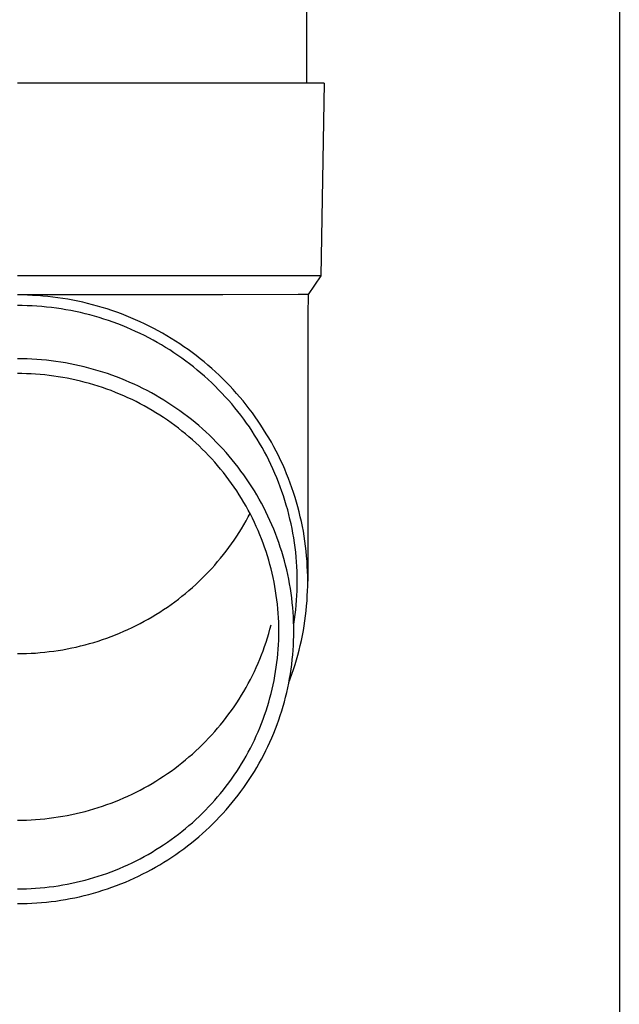
# Model space of a CAD drawing. Units: millimetres. Extents: x 0 to 37845, y 0 to 26730.
# Drawn here: x 10458 to 10520, y 4413 to 4515 of the extents above; entities that cross this region are included whole.
import ezdxf

# ---------------------------------------------------------------- set-up
doc = ezdxf.new("R2010")
doc.units = ezdxf.units.MM
doc.layers.add('YKK_13', color=4, linetype='Continuous', lineweight=30)
doc.layers.add('YKK_A1', color=4, linetype='Continuous', lineweight=30)

msp = doc.modelspace()

# ---------------------------------------------------------------- linework, layer by layer
at = {"layer": 'YKK_13'}
for p, q in [((10487.55, 4593.5), (10487.55, 4508.57)), ((10488.3, 4508.57), (10457.55, 4508.57)), ((10489.4, 4508.57), (10488.3, 4508.57)), ((10489.4, 4508.57), (10489.05, 4488.57)), ((10489.05, 4488.57), (10457.55, 4488.57)), ((10489.05, 4488.57), (10487.73, 4486.63)), ((10458.07, 4486.57), (10457.55, 4486.57)), ((10478.89, 4486.57), (10457.55, 4486.57)), ((10458.6, 4486.55), (10458.07, 4486.57)), ((10459.12, 4486.53), (10458.6, 4486.55)), ((10459.65, 4486.5), (10459.12, 4486.53)), ((10460.17, 4486.46), (10459.65, 4486.5)), ((10460.7, 4486.41), (10460.17, 4486.46)), ((10461.22, 4486.35), (10460.7, 4486.41)), ((10461.74, 4486.28), (10461.22, 4486.35)), ((10486.71, 4486.63), (10478.89, 4486.57)), ((10487.73, 4486.63), (10486.71, 4486.63)), ((10487.73, 4486.63), (10487.7, 4484.47)), ((10458.05, 4485.47), (10457.55, 4485.47)), ((10458.56, 4485.45), (10458.05, 4485.47)), ((10459.07, 4485.43), (10458.56, 4485.45)), ((10459.57, 4485.4), (10459.07, 4485.43)), ((10460.08, 4485.36), (10459.57, 4485.4)), ((10460.58, 4485.31), (10460.08, 4485.36)), ((10461.09, 4485.26), (10460.58, 4485.31)), ((10462.26, 4486.21), (10461.74, 4486.28)), ((10462.78, 4486.12), (10462.26, 4486.21)), ((10463.3, 4486.03), (10462.78, 4486.12)), ((10463.81, 4485.92), (10463.3, 4486.03)), ((10464.33, 4485.81), (10463.81, 4485.92)), ((10464.84, 4485.69), (10464.33, 4485.81)), ((10465.35, 4485.56), (10464.84, 4485.69)), ((10465.86, 4485.42), (10465.35, 4485.56)), ((10466.36, 4485.27), (10465.86, 4485.42)), ((10466.86, 4485.12), (10466.36, 4485.27)), ((10461.59, 4485.19), (10461.09, 4485.26)), ((10462.09, 4485.12), (10461.59, 4485.19)), ((10462.59, 4485.04), (10462.09, 4485.12)), ((10463.09, 4484.95), (10462.59, 4485.04)), ((10463.59, 4484.85), (10463.09, 4484.95)), ((10464.08, 4484.74), (10463.59, 4484.85)), ((10464.57, 4484.62), (10464.08, 4484.74)), ((10465.06, 4484.5), (10464.57, 4484.62)), ((10465.55, 4484.36), (10465.06, 4484.5)), ((10466.04, 4484.22), (10465.55, 4484.36)), ((10467.36, 4484.95), (10466.86, 4485.12)), ((10467.86, 4484.78), (10467.36, 4484.95)), ((10468.35, 4484.6), (10467.86, 4484.78)), ((10468.84, 4484.41), (10468.35, 4484.6)), ((10469.33, 4484.21), (10468.84, 4484.41)), ((10487.7, 4484.47), (10487.7, 4456.88)), ((10466.52, 4484.07), (10466.04, 4484.22)), ((10467, 4483.91), (10466.52, 4484.07)), ((10467.48, 4483.75), (10467, 4483.91)), ((10467.96, 4483.57), (10467.48, 4483.75)), ((10468.43, 4483.39), (10467.96, 4483.57)), ((10468.9, 4483.2), (10468.43, 4483.39)), ((10469.81, 4484), (10469.33, 4484.21)), ((10470.29, 4483.79), (10469.81, 4484)), ((10470.76, 4483.57), (10470.29, 4483.79)), ((10471.23, 4483.34), (10470.76, 4483.57)), ((10471.7, 4483.1), (10471.23, 4483.34)), ((10469.36, 4483), (10468.9, 4483.2)), ((10469.82, 4482.79), (10469.36, 4483)), ((10470.28, 4482.58), (10469.82, 4482.79)), ((10470.73, 4482.36), (10470.28, 4482.58)), ((10471.18, 4482.12), (10470.73, 4482.36)), ((10472.16, 4482.85), (10471.7, 4483.1)), ((10472.62, 4482.59), (10472.16, 4482.85)), ((10473.07, 4482.33), (10472.62, 4482.59)), ((10473.52, 4482.06), (10473.07, 4482.33)), ((10471.63, 4481.89), (10471.18, 4482.12)), ((10472.07, 4481.64), (10471.63, 4481.89)), ((10472.51, 4481.39), (10472.07, 4481.64)), ((10472.94, 4481.13), (10472.51, 4481.39)), ((10473.97, 4481.78), (10473.52, 4482.06)), ((10474.41, 4481.5), (10473.97, 4481.78)), ((10474.84, 4481.2), (10474.41, 4481.5)), ((10475.27, 4480.9), (10474.84, 4481.2)), ((10473.37, 4480.86), (10472.94, 4481.13)), ((10473.79, 4480.58), (10473.37, 4480.86)), ((10474.21, 4480.3), (10473.79, 4480.58)), ((10474.62, 4480.01), (10474.21, 4480.3)), ((10475.69, 4480.59), (10475.27, 4480.9)), ((10476.11, 4480.28), (10475.69, 4480.59)), ((10476.52, 4479.95), (10476.11, 4480.28)), ((10458.05, 4479.94), (10457.55, 4479.95)), ((10458.55, 4479.93), (10458.05, 4479.94)), ((10459.05, 4479.91), (10458.55, 4479.93)), ((10459.55, 4479.88), (10459.05, 4479.91)), ((10460.05, 4479.84), (10459.55, 4479.88)), ((10460.55, 4479.79), (10460.05, 4479.84)), ((10461.04, 4479.74), (10460.55, 4479.79)), ((10461.54, 4479.67), (10461.04, 4479.74)), ((10462.04, 4479.6), (10461.54, 4479.67)), ((10462.53, 4479.52), (10462.04, 4479.6)), ((10463.02, 4479.43), (10462.53, 4479.52)), ((10463.51, 4479.33), (10463.02, 4479.43)), ((10464, 4479.22), (10463.51, 4479.33)), ((10464.49, 4479.11), (10464, 4479.22)), ((10475.03, 4479.71), (10474.62, 4480.01)), ((10475.43, 4479.41), (10475.03, 4479.71)), ((10475.83, 4479.1), (10475.43, 4479.41)), ((10476.93, 4479.63), (10476.52, 4479.95)), ((10477.33, 4479.29), (10476.93, 4479.63)), ((10477.72, 4478.95), (10477.33, 4479.29)), ((10458.02, 4478.41), (10457.55, 4478.41)), ((10458.49, 4478.4), (10458.02, 4478.41)), ((10458.97, 4478.38), (10458.49, 4478.4)), ((10459.44, 4478.35), (10458.97, 4478.38)), ((10459.91, 4478.31), (10459.44, 4478.35)), ((10460.38, 4478.27), (10459.91, 4478.31)), ((10460.85, 4478.21), (10460.38, 4478.27)), ((10461.32, 4478.15), (10460.85, 4478.21)), ((10461.79, 4478.08), (10461.32, 4478.15)), ((10464.97, 4478.98), (10464.49, 4479.11)), ((10465.46, 4478.85), (10464.97, 4478.98)), ((10465.94, 4478.71), (10465.46, 4478.85)), ((10466.41, 4478.56), (10465.94, 4478.71)), ((10466.89, 4478.41), (10466.41, 4478.56)), ((10467.36, 4478.24), (10466.89, 4478.41)), ((10467.83, 4478.07), (10467.36, 4478.24)), ((10476.22, 4478.78), (10475.83, 4479.1)), ((10476.6, 4478.46), (10476.22, 4478.78)), ((10476.98, 4478.13), (10476.6, 4478.46)), ((10477.36, 4477.79), (10476.98, 4478.13)), ((10478.11, 4478.6), (10477.72, 4478.95)), ((10478.49, 4478.24), (10478.11, 4478.6)), ((10478.86, 4477.88), (10478.49, 4478.24)), ((10462.26, 4478.01), (10461.79, 4478.08)), ((10462.73, 4477.92), (10462.26, 4478.01)), ((10463.19, 4477.83), (10462.73, 4477.92)), ((10463.65, 4477.73), (10463.19, 4477.83)), ((10464.11, 4477.62), (10463.65, 4477.73)), ((10464.57, 4477.5), (10464.11, 4477.62)), ((10465.03, 4477.38), (10464.57, 4477.5)), ((10465.48, 4477.24), (10465.03, 4477.38)), ((10465.94, 4477.1), (10465.48, 4477.24)), ((10466.38, 4476.96), (10465.94, 4477.1)), ((10468.3, 4477.89), (10467.83, 4478.07)), ((10468.76, 4477.7), (10468.3, 4477.89)), ((10469.22, 4477.5), (10468.76, 4477.7)), ((10469.67, 4477.3), (10469.22, 4477.5)), ((10470.13, 4477.09), (10469.67, 4477.3)), ((10477.73, 4477.45), (10477.36, 4477.79)), ((10478.09, 4477.1), (10477.73, 4477.45)), ((10478.44, 4476.74), (10478.09, 4477.1)), ((10479.23, 4477.51), (10478.86, 4477.88)), ((10479.6, 4477.13), (10479.23, 4477.51)), ((10479.95, 4476.75), (10479.6, 4477.13)), ((10466.83, 4476.8), (10466.38, 4476.96)), ((10467.28, 4476.64), (10466.83, 4476.8)), ((10467.72, 4476.46), (10467.28, 4476.64)), ((10468.15, 4476.29), (10467.72, 4476.46)), ((10468.59, 4476.1), (10468.15, 4476.29)), ((10469.02, 4475.91), (10468.59, 4476.1)), ((10470.58, 4476.87), (10470.13, 4477.09)), ((10471.02, 4476.64), (10470.58, 4476.87)), ((10471.46, 4476.4), (10471.02, 4476.64)), ((10471.9, 4476.16), (10471.46, 4476.4)), ((10472.33, 4475.91), (10471.9, 4476.16)), ((10478.79, 4476.38), (10478.44, 4476.74)), ((10479.13, 4476.01), (10478.79, 4476.38)), ((10480.3, 4476.36), (10479.95, 4476.75)), ((10480.64, 4475.97), (10480.3, 4476.36)), ((10469.45, 4475.71), (10469.02, 4475.91)), ((10469.87, 4475.5), (10469.45, 4475.71)), ((10470.29, 4475.28), (10469.87, 4475.5)), ((10470.71, 4475.06), (10470.29, 4475.28)), ((10471.12, 4474.83), (10470.71, 4475.06)), ((10472.75, 4475.65), (10472.33, 4475.91)), ((10473.18, 4475.39), (10472.75, 4475.65)), ((10473.59, 4475.11), (10473.18, 4475.39)), ((10474.01, 4474.83), (10473.59, 4475.11)), ((10479.47, 4475.64), (10479.13, 4476.01)), ((10479.8, 4475.26), (10479.47, 4475.64)), ((10480.12, 4474.87), (10479.8, 4475.26)), ((10480.98, 4475.57), (10480.64, 4475.97)), ((10481.3, 4475.16), (10480.98, 4475.57)), ((10481.62, 4474.75), (10481.3, 4475.16)), ((10471.53, 4474.59), (10471.12, 4474.83)), ((10471.93, 4474.35), (10471.53, 4474.59)), ((10472.33, 4474.1), (10471.93, 4474.35)), ((10472.73, 4473.84), (10472.33, 4474.1)), ((10474.41, 4474.55), (10474.01, 4474.83)), ((10474.82, 4474.25), (10474.41, 4474.55)), ((10475.21, 4473.95), (10474.82, 4474.25)), ((10480.44, 4474.48), (10480.12, 4474.87)), ((10480.75, 4474.09), (10480.44, 4474.48)), ((10481.05, 4473.69), (10480.75, 4474.09)), ((10481.94, 4474.33), (10481.62, 4474.75)), ((10482.24, 4473.91), (10481.94, 4474.33)), ((10473.12, 4473.58), (10472.73, 4473.84)), ((10473.5, 4473.31), (10473.12, 4473.58)), ((10473.88, 4473.03), (10473.5, 4473.31)), ((10474.26, 4472.74), (10473.88, 4473.03)), ((10475.61, 4473.65), (10475.21, 4473.95)), ((10475.99, 4473.33), (10475.61, 4473.65)), ((10476.37, 4473.01), (10475.99, 4473.33)), ((10476.75, 4472.68), (10476.37, 4473.01)), ((10481.34, 4473.28), (10481.05, 4473.69)), ((10481.63, 4472.87), (10481.34, 4473.28)), ((10482.54, 4473.48), (10482.24, 4473.91)), ((10482.83, 4473.05), (10482.54, 4473.48)), ((10483.11, 4472.61), (10482.83, 4473.05)), ((10474.63, 4472.45), (10474.26, 4472.74)), ((10475, 4472.16), (10474.63, 4472.45)), ((10475.36, 4471.85), (10475, 4472.16)), ((10477.12, 4472.35), (10476.75, 4472.68)), ((10477.48, 4472.01), (10477.12, 4472.35)), ((10477.84, 4471.67), (10477.48, 4472.01)), ((10481.91, 4472.45), (10481.63, 4472.87)), ((10482.18, 4472.03), (10481.91, 4472.45)), ((10482.45, 4471.61), (10482.18, 4472.03)), ((10483.39, 4472.17), (10483.11, 4472.61)), ((10483.66, 4471.73), (10483.39, 4472.17)), ((10475.71, 4471.54), (10475.36, 4471.85)), ((10476.06, 4471.23), (10475.71, 4471.54)), ((10476.41, 4470.91), (10476.06, 4471.23)), ((10478.19, 4471.31), (10477.84, 4471.67)), ((10478.54, 4470.96), (10478.19, 4471.31)), ((10482.7, 4471.18), (10482.45, 4471.61)), ((10482.95, 4470.74), (10482.7, 4471.18)), ((10483.92, 4471.28), (10483.66, 4471.73)), ((10484.17, 4470.82), (10483.92, 4471.28)), ((10476.74, 4470.58), (10476.41, 4470.91)), ((10477.08, 4470.25), (10476.74, 4470.58)), ((10477.4, 4469.91), (10477.08, 4470.25)), ((10478.87, 4470.59), (10478.54, 4470.96)), ((10479.21, 4470.22), (10478.87, 4470.59)), ((10479.53, 4469.85), (10479.21, 4470.22)), ((10483.2, 4470.3), (10482.95, 4470.74)), ((10483.43, 4469.86), (10483.2, 4470.3)), ((10484.41, 4470.36), (10484.17, 4470.82)), ((10484.64, 4469.9), (10484.41, 4470.36)), ((10477.72, 4469.56), (10477.4, 4469.91)), ((10478.04, 4469.22), (10477.72, 4469.56)), ((10478.34, 4468.86), (10478.04, 4469.22)), ((10479.85, 4469.47), (10479.53, 4469.85)), ((10480.16, 4469.08), (10479.85, 4469.47)), ((10480.47, 4468.69), (10480.16, 4469.08)), ((10483.66, 4469.41), (10483.43, 4469.86)), ((10483.87, 4468.96), (10483.66, 4469.41)), ((10484.08, 4468.51), (10483.87, 4468.96)), ((10484.87, 4469.43), (10484.64, 4469.9)), ((10485.09, 4468.96), (10484.87, 4469.43)), ((10485.3, 4468.48), (10485.09, 4468.96)), ((10478.65, 4468.5), (10478.34, 4468.86)), ((10478.94, 4468.13), (10478.65, 4468.5)), ((10479.23, 4467.76), (10478.94, 4468.13)), ((10480.76, 4468.29), (10480.47, 4468.69)), ((10481.06, 4467.89), (10480.76, 4468.29)), ((10484.29, 4468.05), (10484.08, 4468.51)), ((10484.48, 4467.59), (10484.29, 4468.05)), ((10485.5, 4468), (10485.3, 4468.48)), ((10485.69, 4467.52), (10485.5, 4468)), ((10479.51, 4467.39), (10479.23, 4467.76)), ((10479.79, 4467.01), (10479.51, 4467.39)), ((10480.05, 4466.62), (10479.79, 4467.01)), ((10481.34, 4467.48), (10481.06, 4467.89)), ((10481.62, 4467.07), (10481.34, 4467.48)), ((10481.88, 4466.66), (10481.62, 4467.07)), ((10484.67, 4467.13), (10484.48, 4467.59)), ((10484.84, 4466.66), (10484.67, 4467.13)), ((10485.88, 4467.04), (10485.69, 4467.52)), ((10486.05, 4466.55), (10485.88, 4467.04)), ((10480.32, 4466.24), (10480.05, 4466.62)), ((10480.57, 4465.84), (10480.32, 4466.24)), ((10482.15, 4466.23), (10481.88, 4466.66)), ((10482.4, 4465.81), (10482.15, 4466.23)), ((10485.01, 4466.19), (10484.84, 4466.66)), ((10485.17, 4465.72), (10485.01, 4466.19)), ((10486.22, 4466.06), (10486.05, 4466.55)), ((10486.38, 4465.56), (10486.22, 4466.06)), ((10480.82, 4465.44), (10480.57, 4465.84)), ((10481.06, 4465.04), (10480.82, 4465.44)), ((10481.29, 4464.64), (10481.06, 4465.04)), ((10482.65, 4465.38), (10482.4, 4465.81)), ((10482.89, 4464.95), (10482.65, 4465.38)), ((10483.12, 4464.51), (10482.89, 4464.95)), ((10485.33, 4465.24), (10485.17, 4465.72)), ((10485.47, 4464.76), (10485.33, 4465.24)), ((10486.53, 4465.07), (10486.38, 4465.56)), ((10486.67, 4464.57), (10486.53, 4465.07)), ((10481.52, 4464.23), (10481.29, 4464.64)), ((10481.74, 4463.81), (10481.52, 4464.23)), ((10481.52, 4463.53), (10481.7, 4463.88)), ((10481.95, 4463.39), (10481.74, 4463.81)), ((10483.34, 4464.07), (10483.12, 4464.51)), ((10483.56, 4463.62), (10483.34, 4464.07)), ((10485.61, 4464.28), (10485.47, 4464.76)), ((10485.73, 4463.8), (10485.61, 4464.28)), ((10486.8, 4464.06), (10486.67, 4464.57)), ((10486.92, 4463.56), (10486.8, 4464.06)), ((10481.06, 4462.72), (10481.29, 4463.12)), ((10481.29, 4463.12), (10481.52, 4463.53)), ((10482.15, 4462.97), (10481.95, 4463.39)), ((10482.35, 4462.55), (10482.15, 4462.97)), ((10483.76, 4463.17), (10483.56, 4463.62)), ((10483.96, 4462.72), (10483.76, 4463.17)), ((10485.85, 4463.31), (10485.73, 4463.8)), ((10485.96, 4462.83), (10485.85, 4463.31)), ((10486.06, 4462.34), (10485.96, 4462.83)), ((10487.04, 4463.05), (10486.92, 4463.56)), ((10487.14, 4462.55), (10487.04, 4463.05)), ((10480.32, 4461.52), (10480.57, 4461.92)), ((10480.57, 4461.92), (10480.82, 4462.31)), ((10480.82, 4462.31), (10481.06, 4462.72)), ((10482.54, 4462.12), (10482.35, 4462.55)), ((10482.72, 4461.69), (10482.54, 4462.12)), ((10484.16, 4462.26), (10483.96, 4462.72)), ((10484.34, 4461.8), (10484.16, 4462.26)), ((10484.51, 4461.34), (10484.34, 4461.8)), ((10486.15, 4461.85), (10486.06, 4462.34)), ((10486.24, 4461.35), (10486.15, 4461.85)), ((10487.24, 4462.04), (10487.14, 4462.55)), ((10487.32, 4461.53), (10487.24, 4462.04)), ((10479.51, 4460.37), (10479.79, 4460.75)), ((10479.79, 4460.75), (10480.05, 4461.13)), ((10480.05, 4461.13), (10480.32, 4461.52)), ((10482.89, 4461.25), (10482.72, 4461.69)), ((10483.06, 4460.82), (10482.89, 4461.25)), ((10483.22, 4460.38), (10483.06, 4460.82)), ((10484.68, 4460.88), (10484.51, 4461.34)), ((10484.84, 4460.41), (10484.68, 4460.88)), ((10486.31, 4460.86), (10486.24, 4461.35)), ((10486.38, 4460.37), (10486.31, 4460.86)), ((10487.4, 4461.01), (10487.32, 4461.53)), ((10487.47, 4460.5), (10487.4, 4461.01)), ((10478.94, 4459.62), (10479.23, 4459.99)), ((10479.23, 4459.99), (10479.51, 4460.37)), ((10483.37, 4459.94), (10483.22, 4460.38)), ((10483.51, 4459.49), (10483.37, 4459.94)), ((10484.99, 4459.94), (10484.84, 4460.41)), ((10485.13, 4459.47), (10484.99, 4459.94)), ((10486.44, 4459.87), (10486.38, 4460.37)), ((10486.48, 4459.37), (10486.44, 4459.87)), ((10487.53, 4459.98), (10487.47, 4460.5)), ((10487.58, 4459.47), (10487.53, 4459.98)), ((10478.04, 4458.54), (10478.34, 4458.9)), ((10478.34, 4458.9), (10478.65, 4459.26)), ((10478.65, 4459.26), (10478.94, 4459.62)), ((10483.64, 4459.04), (10483.51, 4459.49)), ((10483.77, 4458.59), (10483.64, 4459.04)), ((10485.27, 4458.99), (10485.13, 4459.47)), ((10485.39, 4458.51), (10485.27, 4458.99)), ((10486.52, 4458.88), (10486.48, 4459.37)), ((10486.56, 4458.38), (10486.52, 4458.88)), ((10487.62, 4458.95), (10487.58, 4459.47)), ((10487.65, 4458.44), (10487.62, 4458.95)), ((10477.08, 4457.51), (10477.4, 4457.85)), ((10477.4, 4457.85), (10477.72, 4458.19)), ((10477.72, 4458.19), (10478.04, 4458.54)), ((10483.89, 4458.14), (10483.77, 4458.59)), ((10484, 4457.69), (10483.89, 4458.14)), ((10484.1, 4457.23), (10484, 4457.69)), ((10485.51, 4458.03), (10485.39, 4458.51)), ((10485.62, 4457.55), (10485.51, 4458.03)), ((10486.58, 4457.88), (10486.56, 4458.38)), ((10486.59, 4457.38), (10486.58, 4457.88)), ((10487.68, 4457.92), (10487.65, 4458.44)), ((10487.69, 4457.4), (10487.68, 4457.92)), ((10476.06, 4456.53), (10476.41, 4456.85)), ((10476.41, 4456.85), (10476.74, 4457.18)), ((10476.74, 4457.18), (10477.08, 4457.51)), ((10484.2, 4456.77), (10484.1, 4457.23)), ((10484.28, 4456.32), (10484.2, 4456.77)), ((10485.72, 4457.07), (10485.62, 4457.55)), ((10485.81, 4456.58), (10485.72, 4457.07)), ((10486.6, 4456.88), (10486.59, 4457.38)), ((10486.59, 4456.38), (10486.6, 4456.88)), ((10487.7, 4456.88), (10487.69, 4457.4)), ((10487.69, 4456.36), (10487.7, 4456.88)), ((10475, 4455.6), (10475.36, 4455.91)), ((10475.36, 4455.91), (10475.71, 4456.21)), ((10475.71, 4456.21), (10476.06, 4456.53)), ((10484.36, 4455.86), (10484.28, 4456.32)), ((10484.43, 4455.39), (10484.36, 4455.86)), ((10485.89, 4456.1), (10485.81, 4456.58)), ((10485.97, 4455.61), (10485.89, 4456.1)), ((10486.56, 4455.39), (10486.58, 4455.88)), ((10486.58, 4455.88), (10486.59, 4456.38)), ((10487.65, 4455.33), (10487.68, 4455.85)), ((10487.68, 4455.85), (10487.69, 4456.36)), ((10473.5, 4454.45), (10473.88, 4454.73)), ((10473.88, 4454.73), (10474.26, 4455.01)), ((10474.26, 4455.01), (10474.63, 4455.31)), ((10474.63, 4455.31), (10475, 4455.6)), ((10484.49, 4454.93), (10484.43, 4455.39)), ((10484.55, 4454.47), (10484.49, 4454.93)), ((10486.03, 4455.12), (10485.97, 4455.61)), ((10486.09, 4454.63), (10486.03, 4455.12)), ((10486.14, 4454.14), (10486.09, 4454.63)), ((10486.48, 4454.39), (10486.52, 4454.89)), ((10486.52, 4454.89), (10486.56, 4455.39)), ((10487.58, 4454.29), (10487.62, 4454.81)), ((10487.62, 4454.81), (10487.65, 4455.33)), ((10471.93, 4453.41), (10472.33, 4453.66)), ((10472.33, 4453.66), (10472.73, 4453.92)), ((10472.73, 4453.92), (10473.12, 4454.18)), ((10473.12, 4454.18), (10473.5, 4454.45)), ((10484.59, 4454), (10484.55, 4454.47)), ((10484.63, 4453.54), (10484.59, 4454)), ((10486.18, 4453.64), (10486.14, 4454.14)), ((10486.21, 4453.15), (10486.18, 4453.64)), ((10486.38, 4453.4), (10486.44, 4453.89)), ((10486.44, 4453.89), (10486.48, 4454.39)), ((10487.47, 4453.26), (10487.53, 4453.78)), ((10487.53, 4453.78), (10487.58, 4454.29)), ((10470.29, 4452.48), (10470.71, 4452.7)), ((10470.71, 4452.7), (10471.12, 4452.93)), ((10471.12, 4452.93), (10471.53, 4453.17)), ((10471.53, 4453.17), (10471.93, 4453.41)), ((10484.66, 4453.07), (10484.63, 4453.54)), ((10484.68, 4452.61), (10484.66, 4453.07)), ((10484.69, 4452.14), (10484.68, 4452.61)), ((10486.23, 4452.66), (10486.21, 4453.15)), ((10486.24, 4452.17), (10486.23, 4452.66)), ((10486.24, 4452.41), (10486.31, 4452.9)), ((10486.31, 4452.9), (10486.38, 4453.4)), ((10487.32, 4452.24), (10487.4, 4452.75)), ((10487.4, 4452.75), (10487.47, 4453.26)), ((10468.15, 4451.47), (10468.59, 4451.66)), ((10468.59, 4451.66), (10469.02, 4451.85)), ((10469.02, 4451.85), (10469.45, 4452.05)), ((10469.45, 4452.05), (10469.87, 4452.26)), ((10469.87, 4452.26), (10470.29, 4452.48)), ((10483.64, 4451.43), (10483.77, 4451.88)), ((10483.77, 4451.88), (10483.89, 4452.33)), ((10484.7, 4451.67), (10484.69, 4452.14)), ((10484.69, 4451.21), (10484.7, 4451.67)), ((10486.24, 4452.39), (10486.24, 4452.41)), ((10486.25, 4451.67), (10486.24, 4452.17)), ((10486.24, 4451.18), (10486.25, 4451.67)), ((10487.14, 4451.22), (10487.24, 4451.73)), ((10487.24, 4451.73), (10487.32, 4452.24)), ((10465.48, 4450.51), (10465.94, 4450.65)), ((10465.94, 4450.65), (10466.38, 4450.8)), ((10466.38, 4450.8), (10466.83, 4450.96)), ((10466.83, 4450.96), (10467.28, 4451.12)), ((10467.28, 4451.12), (10467.72, 4451.29)), ((10467.72, 4451.29), (10468.15, 4451.47)), ((10483.22, 4450.09), (10483.37, 4450.53)), ((10483.37, 4450.53), (10483.51, 4450.98)), ((10483.51, 4450.98), (10483.64, 4451.43)), ((10484.66, 4450.27), (10484.68, 4450.74)), ((10484.68, 4450.74), (10484.69, 4451.21)), ((10486.21, 4450.19), (10486.23, 4450.69)), ((10486.23, 4450.69), (10486.24, 4451.18)), ((10486.92, 4450.2), (10487.04, 4450.71)), ((10487.04, 4450.71), (10487.14, 4451.22)), ((10460.38, 4449.49), (10460.85, 4449.55)), ((10460.85, 4449.55), (10461.32, 4449.61)), ((10461.32, 4449.61), (10461.79, 4449.68)), ((10461.79, 4449.68), (10462.26, 4449.75)), ((10462.26, 4449.75), (10462.73, 4449.84)), ((10462.73, 4449.84), (10463.19, 4449.93)), ((10463.19, 4449.93), (10463.65, 4450.03)), ((10463.65, 4450.03), (10464.11, 4450.14)), ((10464.11, 4450.14), (10464.57, 4450.26)), ((10464.57, 4450.26), (10465.03, 4450.38)), ((10465.03, 4450.38), (10465.48, 4450.51)), ((10482.89, 4449.21), (10483.06, 4449.65)), ((10483.06, 4449.65), (10483.22, 4450.09)), ((10484.59, 4449.34), (10484.63, 4449.81)), ((10484.63, 4449.81), (10484.66, 4450.27)), ((10486.14, 4449.21), (10486.18, 4449.7)), ((10486.18, 4449.7), (10486.21, 4450.19)), ((10486.67, 4449.2), (10486.8, 4449.7)), ((10486.8, 4449.7), (10486.92, 4450.2)), ((10457.55, 4449.35), (10458.02, 4449.35)), ((10458.02, 4449.35), (10458.49, 4449.36)), ((10458.49, 4449.36), (10458.97, 4449.38)), ((10458.97, 4449.38), (10459.44, 4449.41)), ((10459.44, 4449.41), (10459.91, 4449.45)), ((10459.91, 4449.45), (10460.38, 4449.49)), ((10482.54, 4448.35), (10482.72, 4448.78)), ((10482.72, 4448.78), (10482.89, 4449.21)), ((10484.49, 4448.41), (10484.55, 4448.88)), ((10484.55, 4448.88), (10484.59, 4449.34)), ((10486.03, 4448.23), (10486.09, 4448.72)), ((10486.09, 4448.72), (10486.14, 4449.21)), ((10486.38, 4448.2), (10486.53, 4448.7)), ((10486.53, 4448.7), (10486.67, 4449.2)), ((10481.95, 4447.07), (10482.15, 4447.5)), ((10482.15, 4447.5), (10482.35, 4447.92)), ((10482.35, 4447.92), (10482.54, 4448.35)), ((10484.28, 4447.03), (10484.36, 4447.49)), ((10484.36, 4447.49), (10484.43, 4447.95)), ((10484.43, 4447.95), (10484.49, 4448.41)), ((10485.89, 4447.25), (10485.97, 4447.74)), ((10485.97, 4447.74), (10486.03, 4448.23)), ((10486.05, 4447.22), (10486.22, 4447.71)), ((10486.22, 4447.71), (10486.38, 4448.2)), ((10481.52, 4446.24), (10481.74, 4446.66)), ((10481.74, 4446.66), (10481.95, 4447.07)), ((10484.1, 4446.11), (10484.2, 4446.57)), ((10484.2, 4446.57), (10484.28, 4447.03)), ((10485.72, 4446.28), (10485.81, 4446.76)), ((10485.73, 4446.35), (10485.88, 4446.73)), ((10485.81, 4446.76), (10485.89, 4447.25)), ((10485.88, 4446.73), (10486.05, 4447.22)), ((10480.82, 4445.02), (10481.06, 4445.43)), ((10481.06, 4445.43), (10481.29, 4445.83)), ((10481.29, 4445.83), (10481.52, 4446.24)), ((10483.89, 4445.2), (10484, 4445.66)), ((10484, 4445.66), (10484.1, 4446.11)), ((10485.51, 4445.31), (10485.62, 4445.79)), ((10485.62, 4445.79), (10485.72, 4446.28)), ((10480.32, 4444.23), (10480.57, 4444.63)), ((10480.57, 4444.63), (10480.82, 4445.02)), ((10483.64, 4444.3), (10483.77, 4444.75)), ((10483.77, 4444.75), (10483.89, 4445.2)), ((10485.27, 4444.35), (10485.39, 4444.83)), ((10485.39, 4444.83), (10485.51, 4445.31)), ((10479.51, 4443.08), (10479.79, 4443.46)), ((10479.79, 4443.46), (10480.05, 4443.84)), ((10480.05, 4443.84), (10480.32, 4444.23)), ((10483.22, 4442.97), (10483.37, 4443.41)), ((10483.37, 4443.41), (10483.51, 4443.85)), ((10483.51, 4443.85), (10483.64, 4444.3)), ((10484.84, 4442.93), (10484.99, 4443.41)), ((10484.99, 4443.41), (10485.13, 4443.88)), ((10485.13, 4443.88), (10485.27, 4444.35)), ((10478.94, 4442.33), (10479.23, 4442.7)), ((10479.23, 4442.7), (10479.51, 4443.08)), ((10482.89, 4442.09), (10483.06, 4442.53)), ((10483.06, 4442.53), (10483.22, 4442.97)), ((10484.51, 4442), (10484.68, 4442.47)), ((10484.68, 4442.47), (10484.84, 4442.93)), ((10478.04, 4441.25), (10478.34, 4441.61)), ((10478.34, 4441.61), (10478.65, 4441.97)), ((10478.65, 4441.97), (10478.94, 4442.33)), ((10482.54, 4441.22), (10482.72, 4441.66)), ((10482.72, 4441.66), (10482.89, 4442.09)), ((10484.16, 4441.08), (10484.34, 4441.54)), ((10484.34, 4441.54), (10484.51, 4442)), ((10477.08, 4440.22), (10477.4, 4440.56)), ((10477.4, 4440.56), (10477.72, 4440.9)), ((10477.72, 4440.9), (10478.04, 4441.25)), ((10481.95, 4439.95), (10482.15, 4440.37)), ((10482.15, 4440.37), (10482.35, 4440.8)), ((10482.35, 4440.8), (10482.54, 4441.22)), ((10483.76, 4440.17), (10483.96, 4440.62)), ((10483.96, 4440.62), (10484.16, 4441.08)), ((10476.06, 4439.24), (10476.41, 4439.56)), ((10476.41, 4439.56), (10476.74, 4439.89)), ((10476.74, 4439.89), (10477.08, 4440.22)), ((10481.52, 4439.12), (10481.74, 4439.53)), ((10481.74, 4439.53), (10481.95, 4439.95)), ((10483.12, 4438.84), (10483.34, 4439.28)), ((10483.34, 4439.28), (10483.56, 4439.72)), ((10483.56, 4439.72), (10483.76, 4440.17)), ((10474.63, 4438.02), (10475, 4438.31)), ((10475, 4438.31), (10475.36, 4438.62)), ((10475.36, 4438.62), (10475.71, 4438.92)), ((10475.71, 4438.92), (10476.06, 4439.24)), ((10480.82, 4437.9), (10481.06, 4438.3)), ((10481.06, 4438.3), (10481.29, 4438.71)), ((10481.29, 4438.71), (10481.52, 4439.12)), ((10482.65, 4437.96), (10482.89, 4438.4)), ((10482.89, 4438.4), (10483.12, 4438.84)), ((10473.5, 4437.16), (10473.88, 4437.44)), ((10473.88, 4437.44), (10474.26, 4437.72)), ((10474.26, 4437.72), (10474.63, 4438.02)), ((10480.32, 4437.11), (10480.57, 4437.5)), ((10480.57, 4437.5), (10480.82, 4437.9)), ((10482.15, 4437.11), (10482.4, 4437.53)), ((10482.4, 4437.53), (10482.65, 4437.96)), ((10471.93, 4436.12), (10472.33, 4436.37)), ((10472.33, 4436.37), (10472.73, 4436.63)), ((10472.73, 4436.63), (10473.12, 4436.89)), ((10473.12, 4436.89), (10473.5, 4437.16)), ((10479.51, 4435.95), (10479.79, 4436.33)), ((10479.79, 4436.33), (10480.05, 4436.72)), ((10480.05, 4436.72), (10480.32, 4437.11)), ((10481.34, 4435.86), (10481.62, 4436.27)), ((10481.62, 4436.27), (10481.88, 4436.69)), ((10481.88, 4436.69), (10482.15, 4437.11)), ((10470.29, 4435.19), (10470.71, 4435.41)), ((10470.71, 4435.41), (10471.12, 4435.64)), ((10471.12, 4435.64), (10471.53, 4435.88)), ((10471.53, 4435.88), (10471.93, 4436.12)), ((10478.65, 4434.84), (10478.94, 4435.21)), ((10478.94, 4435.21), (10479.23, 4435.58)), ((10479.23, 4435.58), (10479.51, 4435.95)), ((10480.76, 4435.05), (10481.06, 4435.45)), ((10481.06, 4435.45), (10481.34, 4435.86)), ((10467.72, 4434), (10468.15, 4434.18)), ((10468.15, 4434.18), (10468.59, 4434.37)), ((10468.59, 4434.37), (10469.02, 4434.56)), ((10469.02, 4434.56), (10469.45, 4434.76)), ((10469.45, 4434.76), (10469.87, 4434.97)), ((10469.87, 4434.97), (10470.29, 4435.19)), ((10478.04, 4434.13), (10478.34, 4434.48)), ((10478.34, 4434.48), (10478.65, 4434.84)), ((10479.85, 4433.88), (10480.16, 4434.26)), ((10480.16, 4434.26), (10480.47, 4434.66)), ((10480.47, 4434.66), (10480.76, 4435.05)), ((10465.03, 4433.09), (10465.48, 4433.22)), ((10465.48, 4433.22), (10465.94, 4433.36)), ((10465.94, 4433.36), (10466.38, 4433.51)), ((10466.38, 4433.51), (10466.83, 4433.67)), ((10466.83, 4433.67), (10467.28, 4433.83)), ((10467.28, 4433.83), (10467.72, 4434)), ((10477.08, 4433.1), (10477.4, 4433.44)), ((10477.4, 4433.44), (10477.72, 4433.78)), ((10477.72, 4433.78), (10478.04, 4434.13)), ((10479.21, 4433.12), (10479.53, 4433.5)), ((10479.53, 4433.5), (10479.85, 4433.88)), ((10459.44, 4432.12), (10459.91, 4432.16)), ((10459.91, 4432.16), (10460.38, 4432.2)), ((10460.38, 4432.2), (10460.85, 4432.26)), ((10460.85, 4432.26), (10461.32, 4432.32)), ((10461.32, 4432.32), (10461.79, 4432.39)), ((10461.79, 4432.39), (10462.26, 4432.46)), ((10462.26, 4432.46), (10462.73, 4432.55)), ((10462.73, 4432.55), (10463.19, 4432.64)), ((10463.19, 4432.64), (10463.65, 4432.74)), ((10463.65, 4432.74), (10464.11, 4432.85)), ((10464.11, 4432.85), (10464.57, 4432.97)), ((10464.57, 4432.97), (10465.03, 4433.09)), ((10476.06, 4432.12), (10476.41, 4432.44)), ((10476.41, 4432.44), (10476.74, 4432.76)), ((10476.74, 4432.76), (10477.08, 4433.1)), ((10478.19, 4432.03), (10478.54, 4432.39)), ((10478.54, 4432.39), (10478.87, 4432.75)), ((10478.87, 4432.75), (10479.21, 4433.12)), ((10457.55, 4432.06), (10458.02, 4432.06)), ((10458.02, 4432.06), (10458.49, 4432.07)), ((10458.49, 4432.07), (10458.97, 4432.09)), ((10458.97, 4432.09), (10459.44, 4432.12)), ((10474.63, 4430.89), (10475, 4431.19)), ((10475, 4431.19), (10475.36, 4431.49)), ((10475.36, 4431.49), (10475.71, 4431.8)), ((10475.71, 4431.8), (10476.06, 4432.12)), ((10477.12, 4430.99), (10477.48, 4431.33)), ((10477.48, 4431.33), (10477.84, 4431.68)), ((10477.84, 4431.68), (10478.19, 4432.03)), ((10473.5, 4430.04), (10473.88, 4430.32)), ((10473.88, 4430.32), (10474.26, 4430.6)), ((10474.26, 4430.6), (10474.63, 4430.89)), ((10475.99, 4430.01), (10476.37, 4430.33)), ((10476.37, 4430.33), (10476.75, 4430.66)), ((10476.75, 4430.66), (10477.12, 4430.99)), ((10471.93, 4429), (10472.33, 4429.25)), ((10472.33, 4429.25), (10472.73, 4429.5)), ((10472.73, 4429.5), (10473.12, 4429.77)), ((10473.12, 4429.77), (10473.5, 4430.04)), ((10474.41, 4428.8), (10474.82, 4429.09)), ((10474.82, 4429.09), (10475.21, 4429.39)), ((10475.21, 4429.39), (10475.61, 4429.7)), ((10475.61, 4429.7), (10475.99, 4430.01)), ((10469.87, 4427.85), (10470.29, 4428.06)), ((10470.29, 4428.06), (10470.71, 4428.28)), ((10470.71, 4428.28), (10471.12, 4428.51)), ((10471.12, 4428.51), (10471.53, 4428.75)), ((10471.53, 4428.75), (10471.93, 4429)), ((10473.18, 4427.96), (10473.59, 4428.23)), ((10473.59, 4428.23), (10474.01, 4428.51)), ((10474.01, 4428.51), (10474.41, 4428.8)), ((10467.72, 4426.88), (10468.15, 4427.06)), ((10468.15, 4427.06), (10468.59, 4427.24)), ((10468.59, 4427.24), (10469.02, 4427.44)), ((10469.02, 4427.44), (10469.45, 4427.64)), ((10469.45, 4427.64), (10469.87, 4427.85)), ((10471.46, 4426.94), (10471.9, 4427.19)), ((10471.9, 4427.19), (10472.33, 4427.44)), ((10472.33, 4427.44), (10472.75, 4427.69)), ((10472.75, 4427.69), (10473.18, 4427.96)), ((10465.03, 4425.97), (10465.48, 4426.1)), ((10465.48, 4426.1), (10465.94, 4426.24)), ((10465.94, 4426.24), (10466.38, 4426.39)), ((10466.38, 4426.39), (10466.83, 4426.54)), ((10466.83, 4426.54), (10467.28, 4426.71)), ((10467.28, 4426.71), (10467.72, 4426.88)), ((10469.22, 4425.84), (10469.67, 4426.05)), ((10469.67, 4426.05), (10470.13, 4426.26)), ((10470.13, 4426.26), (10470.58, 4426.48)), ((10470.58, 4426.48), (10471.02, 4426.71)), ((10471.02, 4426.71), (10471.46, 4426.94)), ((10458.97, 4424.97), (10459.44, 4425)), ((10459.44, 4425), (10459.91, 4425.03)), ((10459.91, 4425.03), (10460.38, 4425.08)), ((10460.38, 4425.08), (10460.85, 4425.13)), ((10460.85, 4425.13), (10461.32, 4425.19)), ((10461.32, 4425.19), (10461.79, 4425.26)), ((10461.79, 4425.26), (10462.26, 4425.34)), ((10462.26, 4425.34), (10462.73, 4425.42)), ((10462.73, 4425.42), (10463.19, 4425.52)), ((10463.19, 4425.52), (10463.65, 4425.62)), ((10463.65, 4425.62), (10464.11, 4425.73)), ((10464.11, 4425.73), (10464.57, 4425.84)), ((10464.57, 4425.84), (10465.03, 4425.97)), ((10466.89, 4424.94), (10467.36, 4425.1)), ((10467.36, 4425.1), (10467.83, 4425.28)), ((10467.83, 4425.28), (10468.3, 4425.46)), ((10468.3, 4425.46), (10468.76, 4425.64)), ((10468.76, 4425.64), (10469.22, 4425.84)), ((10457.55, 4424.93), (10458.02, 4424.94)), ((10458.02, 4424.94), (10458.49, 4424.95)), ((10458.49, 4424.95), (10458.97, 4424.97)), ((10463.02, 4423.92), (10463.51, 4424.01)), ((10463.51, 4424.01), (10464, 4424.12)), ((10464, 4424.12), (10464.49, 4424.24)), ((10464.49, 4424.24), (10464.97, 4424.36)), ((10464.97, 4424.36), (10465.46, 4424.49)), ((10465.46, 4424.49), (10465.94, 4424.63)), ((10465.94, 4424.63), (10466.41, 4424.78)), ((10466.41, 4424.78), (10466.89, 4424.94)), ((10457.55, 4423.4), (10458.05, 4423.4)), ((10458.05, 4423.4), (10458.55, 4423.41)), ((10458.55, 4423.41), (10459.05, 4423.44)), ((10459.05, 4423.44), (10459.55, 4423.47)), ((10459.55, 4423.47), (10460.05, 4423.5)), ((10460.05, 4423.5), (10460.55, 4423.55)), ((10460.55, 4423.55), (10461.04, 4423.61)), ((10461.04, 4423.61), (10461.54, 4423.67)), ((10461.54, 4423.67), (10462.04, 4423.75)), ((10462.04, 4423.75), (10462.53, 4423.83)), ((10462.53, 4423.83), (10463.02, 4423.92))]:
    msp.add_line(p, q, dxfattribs=at)
at = {"layer": 'YKK_A1'}
msp.add_line((10520.05, 6546.06), (10520.05, 3902.5), dxfattribs=at)

doc.saveas('drawing.dxf')
